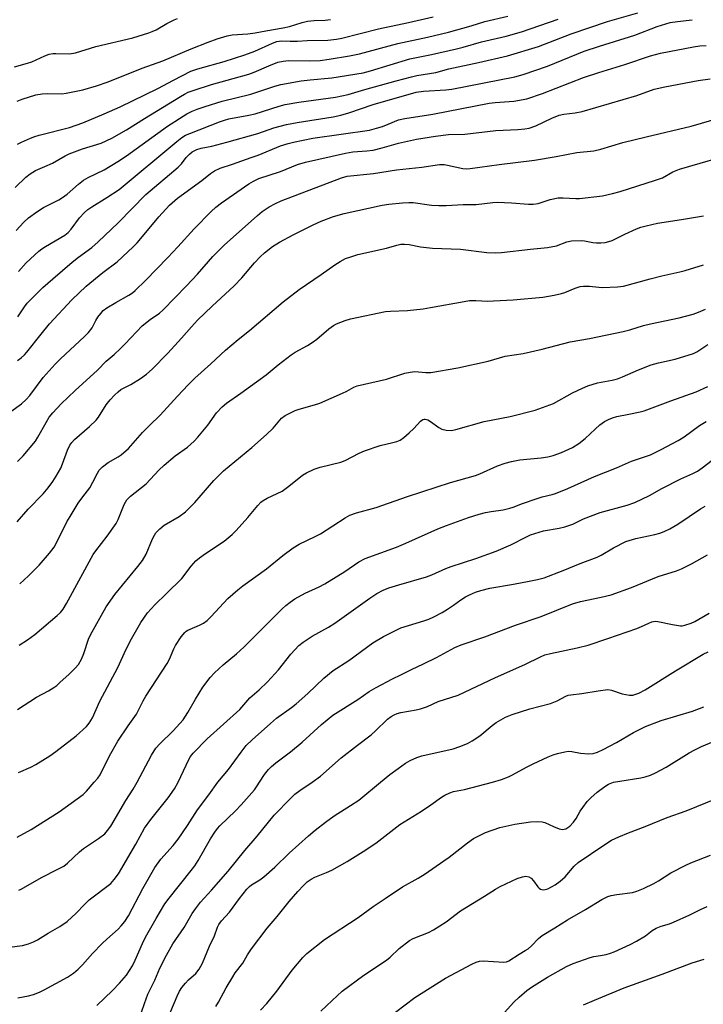
# Model space of a CAD drawing. Units: inches. Extents: x 1249769 to 1255769, y 557452 to 561452.
# Drawn here: x 1250094 to 1250310, y 557930 to 558240 of the extents above; entities that cross this region are included whole.
import ezdxf

# ---------------------------------------------------------------- set-up
doc = ezdxf.new("R2010")
doc.units = ezdxf.units.IN
doc.header["$MEASUREMENT"] = 0
doc.layers.add('Undefined', color=1, linetype='Continuous')

msp = doc.modelspace()

# ---------------------------------------------------------------- linework, layer by layer
at = {"layer": 'Undefined'}
for points, elevation in [([(1250093.78, 558132.89), (1250094.9, 558133.72), (1250095.94, 558134.66), (1250096.71, 558135.49), (1250101.19, 558141.16), (1250103.89, 558144.43), (1250110.85, 558151.97), (1250115.38, 558156.26), (1250120.66, 558160.63), (1250125.19, 558163.96), (1250130.23, 558168.67), (1250131.47, 558169.94), (1250133.17, 558171.92), (1250138.28, 558178.2), (1250141.66, 558181.83), (1250144.23, 558184.02), (1250151.86, 558189.65), (1250154.55, 558191.83), (1250155.91, 558192.69), (1250157.64, 558193.54), (1250161.52, 558194.74), (1250167.43, 558196.82), (1250169.65, 558197.64), (1250176.71, 558200.49), (1250179.1, 558201.29), (1250180.75, 558201.74), (1250186.81, 558202.91), (1250204.76, 558205.49), (1250206.92, 558206.05), (1250208.79, 558206.65), (1250210.65, 558207.34), (1250213.92, 558208.73), (1250215.83, 558209.17), (1250224.66, 558210.5), (1250242.43, 558213.99), (1250244.35, 558214.23), (1250250.19, 558214.64), (1250254.32, 558215.39), (1250259.24, 558217.06), (1250272.19, 558222.09), (1250276.99, 558223.67), (1250285.22, 558226.16), (1250293.28, 558228.94), (1250296.44, 558229.77), (1250306.91, 558231.75), (1250308.91, 558232.05), (1250310.87, 558232.13)], 420), ([(1250091.68, 558116.79), (1250095.01, 558119.2), (1250096.53, 558120.55), (1250097.6, 558121.82), (1250101.87, 558127.51), (1250105.65, 558131.72), (1250107.31, 558133.4), (1250114.89, 558140.44), (1250116.12, 558141.68), (1250117.25, 558143.17), (1250118.49, 558145.49), (1250119.12, 558146.5), (1250119.98, 558147.72), (1250120.75, 558148.61), (1250121.92, 558149.49), (1250124.71, 558151.21), (1250128.88, 558153.46), (1250129.96, 558154.22), (1250130.84, 558154.98), (1250134.07, 558158.1), (1250141.12, 558165.31), (1250144.29, 558168.67), (1250149.46, 558174.4), (1250154.84, 558179.84), (1250156.31, 558181.21), (1250158.02, 558182.54), (1250166.72, 558188.53), (1250168.15, 558189.4), (1250169.85, 558190.19), (1250176.64, 558192.42), (1250182.07, 558194.6), (1250184.57, 558195.41), (1250197.13, 558198.27), (1250199.49, 558198.6), (1250203.87, 558198.91), (1250205.85, 558199.19), (1250208.71, 558199.88), (1250213.83, 558201.42), (1250219.54, 558202.65), (1250225.48, 558203.55), (1250229.65, 558204.06), (1250234.75, 558204.25), (1250244.53, 558205.33), (1250251.47, 558205.66), (1250253.71, 558205.88), (1250255.09, 558206.1), (1250257.19, 558206.8), (1250262.21, 558209.22), (1250264.52, 558210.2), (1250265.97, 558210.54), (1250269.56, 558210.89), (1250271.79, 558211.38), (1250289.05, 558216.35), (1250294.44, 558218.4), (1250297.83, 558219.17), (1250308.35, 558221.13), (1250312.08, 558221.66)], 422), ([(1250093.76, 558101.05), (1250095.5, 558102.88), (1250099.39, 558107.47), (1250100.18, 558108.71), (1250102.74, 558113.31), (1250103.78, 558115.02), (1250104.88, 558116.39), (1250107.51, 558119.21), (1250111.96, 558123.41), (1250118.93, 558129.8), (1250121.75, 558132.67), (1250124.28, 558134.8), (1250126.24, 558136.63), (1250127.73, 558138.1), (1250131.3, 558141.97), (1250133.1, 558143.8), (1250135.6, 558145.79), (1250138.48, 558147.81), (1250139.64, 558148.81), (1250147.06, 558156.42), (1250150.47, 558160.1), (1250155.38, 558165.68), (1250158.95, 558169.21), (1250169.4, 558178.53), (1250170.92, 558179.81), (1250173.11, 558181.34), (1250175.11, 558182.36), (1250176.92, 558183.18), (1250195.92, 558190.45), (1250197.71, 558190.96), (1250206, 558191.79), (1250213.21, 558193.02), (1250221.22, 558193.86), (1250226.83, 558194.61), (1250228.24, 558194.61), (1250229.36, 558194.48), (1250234.13, 558193.4), (1250235.27, 558193.31), (1250236.42, 558193.38), (1250245.63, 558194.65), (1250256.74, 558196), (1250263.62, 558197.21), (1250270.05, 558198.47), (1250275.45, 558198.91), (1250277.64, 558199.46), (1250284.63, 558201.59), (1250291.96, 558203.42), (1250306.11, 558206.7), (1250324.17, 558212.03)], 424), ([(1250093.63, 558082.07), (1250097.09, 558086.05), (1250101.84, 558090.84), (1250103.42, 558092.74), (1250104.89, 558094.73), (1250105.96, 558096.41), (1250107.38, 558098.97), (1250107.93, 558100.3), (1250109.52, 558104.67), (1250110.29, 558106.16), (1250110.91, 558107.09), (1250111.73, 558107.94), (1250116.42, 558112.04), (1250118.54, 558114.05), (1250119.25, 558115), (1250121.73, 558118.93), (1250122.99, 558120.53), (1250124.35, 558121.96), (1250125.53, 558123.06), (1250126.37, 558123.7), (1250129.52, 558125.32), (1250132.57, 558127.2), (1250134.41, 558128.62), (1250136.19, 558130.13), (1250141.13, 558135.16), (1250145.5, 558139.93), (1250148.58, 558143.5), (1250150.5, 558145.59), (1250155.14, 558150.05), (1250162.09, 558156.4), (1250164.43, 558158.93), (1250168.43, 558163.7), (1250170.25, 558165.6), (1250171.58, 558166.78), (1250174.11, 558168.81), (1250176.3, 558170.2), (1250180.61, 558172.46), (1250186.97, 558175.6), (1250189.49, 558176.75), (1250193.33, 558178.29), (1250196.74, 558179.2), (1250208.77, 558181.81), (1250210.82, 558182.11), (1250215.12, 558182.52), (1250217.13, 558182.67), (1250218.45, 558182.64), (1250224.25, 558181.8), (1250226.59, 558181.69), (1250228.94, 558181.71), (1250234.24, 558182), (1250238.34, 558182.02), (1250243.6, 558182.66), (1250245.03, 558182.75), (1250249.51, 558182.59), (1250254.82, 558182.14), (1250256.29, 558182.1), (1250257.87, 558182.37), (1250261.66, 558183.66), (1250264.17, 558184.1), (1250265.82, 558184.19), (1250269.77, 558183.9), (1250270.93, 558183.89), (1250278.17, 558184.8), (1250281.35, 558185.5), (1250283.76, 558186.14), (1250294.94, 558189.67), (1250297.11, 558190.49), (1250300.34, 558192.33), (1250302.42, 558193.22), (1250315.45, 558196.97)], 426), ([(1250094.44, 558062.53), (1250097.27, 558065.05), (1250100.58, 558068.36), (1250103.85, 558072.16), (1250105.28, 558074.05), (1250106.71, 558076.67), (1250109.32, 558082), (1250110.31, 558083.76), (1250112.85, 558087.91), (1250114.32, 558089.97), (1250116.51, 558092.81), (1250117.5, 558094.54), (1250118.93, 558097.4), (1250119.54, 558098.36), (1250120.56, 558099.35), (1250122.38, 558100.75), (1250125.46, 558102.5), (1250126.43, 558103.13), (1250128.73, 558105.17), (1250133.16, 558110.16), (1250135.42, 558112.43), (1250138.78, 558115.63), (1250144.23, 558121.69), (1250147.59, 558125.27), (1250149.69, 558127.36), (1250154.68, 558131.86), (1250159.3, 558136.19), (1250163.3, 558139.52), (1250166.88, 558142.37), (1250177.55, 558151.39), (1250182.54, 558155.23), (1250189.48, 558159.95), (1250193.79, 558163.08), (1250195.48, 558164.12), (1250197.21, 558165.01), (1250198.85, 558165.6), (1250201.08, 558166.27), (1250210.05, 558168.26), (1250213.38, 558169.28), (1250214.65, 558169.52), (1250215.8, 558169.53), (1250217.23, 558169.42), (1250220.8, 558168.73), (1250224.56, 558168.28), (1250233.41, 558167.93), (1250241.7, 558166.92), (1250244.59, 558166.83), (1250246.32, 558166.93), (1250255.43, 558168.01), (1250260.86, 558168.52), (1250263.63, 558169.07), (1250266.94, 558170.3), (1250268.37, 558170.55), (1250271.64, 558170.7), (1250272.51, 558170.61), (1250275.09, 558170.1), (1250276.26, 558169.96), (1250277.7, 558169.94), (1250279.05, 558170.1), (1250280.13, 558170.35), (1250281.2, 558170.73), (1250285.22, 558172.7), (1250288.9, 558174.36), (1250290.24, 558174.88), (1250291.91, 558175.34), (1250295.55, 558176.21), (1250303.09, 558177.29), (1250309.99, 558178.44)], 428), ([(1250094.32, 558043.15), (1250096.95, 558044.88), (1250099.27, 558046.58), (1250106.22, 558052.54), (1250107.28, 558053.52), (1250108.14, 558054.57), (1250109.2, 558056.31), (1250117.57, 558071.71), (1250118.41, 558072.9), (1250122, 558077.5), (1250124.88, 558081.54), (1250125.51, 558082.82), (1250127.42, 558087.52), (1250128.22, 558088.97), (1250129.42, 558090.13), (1250134.32, 558094.02), (1250138.26, 558098.33), (1250139.95, 558099.91), (1250143.48, 558102.89), (1250147.34, 558105.54), (1250149.46, 558107.44), (1250150.62, 558108.69), (1250153.74, 558112.46), (1250156.49, 558116.44), (1250158.29, 558118.33), (1250159.62, 558119.45), (1250164.21, 558122.57), (1250172.13, 558128.35), (1250175.93, 558131.55), (1250180.06, 558134.67), (1250181.28, 558135.47), (1250185.18, 558137.62), (1250186.97, 558138.72), (1250188.17, 558139.66), (1250191.87, 558142.84), (1250193.33, 558143.88), (1250194.36, 558144.41), (1250197.06, 558145.49), (1250198.72, 558146.04), (1250209.77, 558148.31), (1250211.36, 558148.43), (1250216.7, 558148.6), (1250221.66, 558149.18), (1250223.96, 558149.54), (1250234.55, 558151.52), (1250236.23, 558151.76), (1250238.23, 558151.82), (1250242.02, 558151.62), (1250243.78, 558151.64), (1250249.98, 558152.02), (1250259.32, 558152.83), (1250262.98, 558153.48), (1250265.22, 558153.97), (1250266.32, 558154.35), (1250269.56, 558155.69), (1250271.14, 558156.17), (1250272.21, 558156.35), (1250274.09, 558156.34), (1250276.98, 558155.98), (1250278.15, 558155.91), (1250282.94, 558156.05), (1250284.85, 558156.28), (1250293.19, 558158.61), (1250296.88, 558159.54), (1250302.57, 558160.78), (1250304.28, 558161.23), (1250309.97, 558162.99)], 430), ([(1250093.71, 558022.86), (1250099.75, 558026.84), (1250103.49, 558028.77), (1250105.2, 558029.8), (1250106.13, 558030.5), (1250107.25, 558031.48), (1250109.89, 558033.89), (1250111.93, 558035.88), (1250112.96, 558037.1), (1250113.9, 558038.75), (1250114.69, 558040.52), (1250116.19, 558045.07), (1250116.73, 558046.4), (1250121.74, 558055.3), (1250124.39, 558059.19), (1250131.69, 558067.95), (1250133.12, 558069.85), (1250134.35, 558071.88), (1250136.31, 558076.65), (1250136.92, 558077.86), (1250137.39, 558078.54), (1250138.64, 558079.81), (1250140.01, 558080.96), (1250144.71, 558083.73), (1250146.71, 558085.24), (1250149.65, 558088.16), (1250155.7, 558095.1), (1250158.73, 558098.1), (1250167.59, 558105.46), (1250172.27, 558109.57), (1250174.31, 558111.61), (1250176.93, 558114.73), (1250178.13, 558115.53), (1250181.27, 558117.12), (1250182.56, 558117.6), (1250187.43, 558118.9), (1250189.07, 558119.47), (1250196.18, 558122.56), (1250197.53, 558123.22), (1250199.78, 558124.47), (1250200.85, 558124.93), (1250210.06, 558127.05), (1250215.87, 558128.93), (1250217.57, 558129.24), (1250219, 558129.38), (1250222.52, 558129.11), (1250224.11, 558129.15), (1250232.57, 558130.6), (1250242.15, 558132.64), (1250247.49, 558134.21), (1250253.14, 558135.14), (1250259.13, 558136.43), (1250267.94, 558138.75), (1250274.07, 558139.8), (1250284.72, 558141.98), (1250286.83, 558142.52), (1250291.15, 558143.88), (1250293.33, 558144.46), (1250302.32, 558146.31), (1250306.76, 558147.48), (1250308.42, 558148.07), (1250310.6, 558149.02)], 432), ([(1250094.1, 558003.01), (1250097.92, 558004.75), (1250099.52, 558005.55), (1250103.95, 558008.34), (1250105.85, 558009.67), (1250112.24, 558014.61), (1250115.48, 558017.54), (1250116.36, 558018.61), (1250117.35, 558020.23), (1250119.7, 558025.55), (1250125.38, 558036.18), (1250127.51, 558040.8), (1250129.32, 558044.44), (1250132.66, 558050.32), (1250134.75, 558053.37), (1250137, 558055.91), (1250140.72, 558059.44), (1250145.51, 558064.23), (1250148.53, 558068.04), (1250149.98, 558069.72), (1250151.09, 558070.67), (1250153.03, 558072.07), (1250158.93, 558075.97), (1250161.39, 558078.02), (1250162.64, 558079.27), (1250166.42, 558083.44), (1250169.47, 558087.21), (1250170.44, 558088.23), (1250171.16, 558088.75), (1250172.44, 558089.51), (1250177.17, 558091.75), (1250179.32, 558093.29), (1250183.61, 558096.72), (1250184.89, 558097.45), (1250187.29, 558098.63), (1250189.17, 558099.25), (1250195.72, 558100.83), (1250197.08, 558101.39), (1250201.51, 558103.7), (1250203.12, 558104.38), (1250208.07, 558106.13), (1250212.05, 558107.01), (1250213.39, 558107.4), (1250214.4, 558107.81), (1250215.54, 558108.61), (1250217.26, 558110.09), (1250218.7, 558111.48), (1250220.77, 558113.73), (1250221.53, 558114.29), (1250221.91, 558114.41), (1250222.31, 558114.42), (1250223.07, 558114.17), (1250223.92, 558113.67), (1250226.56, 558111.82), (1250227.58, 558111.27), (1250228.92, 558110.94), (1250230.57, 558110.85), (1250231.97, 558111.13), (1250240.84, 558113.67), (1250249.06, 558115.28), (1250256.97, 558117.21), (1250262.69, 558119.33), (1250268.73, 558122.69), (1250271.92, 558124.21), (1250273.54, 558124.88), (1250276.56, 558125.81), (1250281.21, 558126.67), (1250282.91, 558127.12), (1250284.53, 558127.7), (1250289.52, 558129.95), (1250293.54, 558131.49), (1250295.82, 558132.13), (1250301.05, 558133.29), (1250306.82, 558135.12), (1250307.87, 558135.63), (1250311.34, 558137.88)], 434), ([(1250117.97, 558000), (1250119.03, 558001.23), (1250119.81, 558002.36), (1250122.81, 558008.31), (1250125.43, 558012.89), (1250128.68, 558017.75), (1250131.31, 558021.46), (1250133.35, 558025.68), (1250134.18, 558027.14), (1250140.97, 558037.37), (1250141.7, 558038.77), (1250142.99, 558042.05), (1250143.54, 558043.09), (1250145.4, 558045.76), (1250146.49, 558047.14), (1250146.91, 558047.54), (1250147.5, 558047.93), (1250151.13, 558049.45), (1250152.35, 558050.14), (1250153.51, 558050.94), (1250154.85, 558052.19), (1250160.11, 558057.85), (1250163.21, 558060.6), (1250164.84, 558061.89), (1250172.26, 558067.24), (1250177.41, 558071.4), (1250180.63, 558073.87), (1250182.51, 558074.99), (1250187.6, 558077.38), (1250189.32, 558078.28), (1250197.02, 558083.28), (1250198.55, 558084.13), (1250200.59, 558084.84), (1250206.83, 558086.53), (1250216.68, 558090.07), (1250230.21, 558094.46), (1250238.13, 558096.65), (1250239.48, 558097.2), (1250245.07, 558099.74), (1250247.51, 558100.58), (1250249.49, 558101.08), (1250252.1, 558101.58), (1250258.83, 558102.2), (1250260.97, 558102.49), (1250262.58, 558102.93), (1250265.25, 558103.85), (1250268.71, 558105.51), (1250270.7, 558106.72), (1250272.76, 558108.3), (1250275.82, 558111.23), (1250277.39, 558112.57), (1250278.81, 558113.65), (1250280.03, 558114.32), (1250281.34, 558114.82), (1250282.74, 558115.19), (1250286.43, 558116.02), (1250290.02, 558116.66), (1250291.27, 558116.99), (1250299.69, 558120.17), (1250307.73, 558122.96), (1250311.4, 558124.72)], 436), ([(1250131.47, 558000), (1250136, 558008.5), (1250137.4, 558010.72), (1250138.58, 558012.12), (1250142.81, 558016.13), (1250145.93, 558019.66), (1250147.47, 558021.99), (1250149.85, 558026.13), (1250152.18, 558029.96), (1250154.49, 558033), (1250155.85, 558034.49), (1250158.58, 558036.98), (1250162.78, 558040.44), (1250165.12, 558042.55), (1250177.19, 558054.61), (1250178.33, 558055.66), (1250179.73, 558056.78), (1250181.19, 558057.75), (1250184.45, 558059.57), (1250188.81, 558061.58), (1250190.64, 558062.53), (1250196.92, 558066.42), (1250201.31, 558069.4), (1250203.41, 558070.53), (1250213.22, 558074.08), (1250216.21, 558075.34), (1250226.31, 558079.83), (1250229.05, 558080.92), (1250235.97, 558083.45), (1250239.35, 558084.5), (1250241.33, 558084.99), (1250243.05, 558085.31), (1250246.86, 558085.86), (1250248.98, 558086.32), (1250250.03, 558086.67), (1250252.97, 558087.87), (1250257.22, 558089.33), (1250259.12, 558089.89), (1250262.3, 558090.64), (1250263.4, 558091), (1250267.27, 558092.53), (1250275.68, 558096.37), (1250282.57, 558099.11), (1250287.29, 558101.13), (1250291.71, 558102.59), (1250293.34, 558103.2), (1250296.7, 558104.82), (1250302.03, 558107.64), (1250303.89, 558108.85), (1250308.77, 558112.36), (1250310.87, 558113.67)], 438), ([(1250144.44, 558000), (1250147.78, 558007.2), (1250148.31, 558008.11), (1250149.11, 558009.1), (1250153.56, 558013.63), (1250163.8, 558022.95), (1250166.95, 558026.56), (1250169.95, 558029.15), (1250172.61, 558031.65), (1250176.03, 558035.43), (1250179.9, 558040.33), (1250182.46, 558043.03), (1250183.8, 558044.1), (1250186.69, 558045.98), (1250191.78, 558048.83), (1250193.78, 558050.08), (1250204.81, 558057.99), (1250207, 558059.41), (1250209.07, 558060.52), (1250210.87, 558061.25), (1250213.99, 558062.23), (1250222.74, 558064.72), (1250224.35, 558065.33), (1250228.83, 558067.34), (1250230.47, 558067.99), (1250238.22, 558070.49), (1250244.68, 558072.77), (1250249.32, 558074.77), (1250254.22, 558077.36), (1250255.51, 558077.9), (1250259.6, 558079.17), (1250264.55, 558080.02), (1250266.28, 558080.45), (1250268.81, 558081.34), (1250272.23, 558082.94), (1250277.45, 558085.02), (1250285.91, 558087.3), (1250288.39, 558088.17), (1250292.99, 558090.35), (1250296.87, 558092.5), (1250302.88, 558095.61), (1250306.68, 558097.28), (1250308.14, 558098.05), (1250309.55, 558099.01), (1250312.75, 558101.44)], 440), ([(1250156.87, 558000), (1250160.24, 558004.02), (1250164.25, 558009.5), (1250165.87, 558011.55), (1250167.69, 558013.33), (1250173.49, 558018.54), (1250175.42, 558020.15), (1250180.14, 558023.49), (1250181.65, 558024.67), (1250185.3, 558027.92), (1250190.38, 558032.74), (1250193.32, 558035.17), (1250198.17, 558038.37), (1250205.78, 558043.88), (1250209.19, 558045.91), (1250212.87, 558047.78), (1250214.65, 558048.6), (1250221.86, 558050.85), (1250223.43, 558051.42), (1250225.04, 558052.14), (1250227.6, 558053.45), (1250229.31, 558054.49), (1250231.21, 558055.74), (1250233.49, 558057.46), (1250234.98, 558058.41), (1250236.26, 558059.09), (1250238.14, 558059.85), (1250239.8, 558060.4), (1250242.68, 558061.11), (1250250.15, 558062.37), (1250255.11, 558063.3), (1250257.65, 558063.83), (1250259.84, 558064.44), (1250265.8, 558066.67), (1250271.15, 558068.93), (1250276.5, 558070.94), (1250277.73, 558071.57), (1250281.66, 558073.83), (1250285.54, 558075.81), (1250288.68, 558076.76), (1250294.7, 558078.04), (1250296.24, 558078.51), (1250297.59, 558079.03), (1250299.39, 558079.89), (1250301.93, 558081.34), (1250309.05, 558086.12), (1250310.51, 558087)], 442), ([(1250170.03, 558000), (1250171.62, 558002.44), (1250172.87, 558003.97), (1250173.88, 558004.98), (1250175.2, 558006.09), (1250179.77, 558009.57), (1250183.49, 558012.56), (1250189.64, 558018.21), (1250191.37, 558019.68), (1250193.2, 558021.07), (1250201.06, 558026.08), (1250204.65, 558028.53), (1250206.84, 558029.81), (1250211.96, 558032.62), (1250214.61, 558033.79), (1250217.92, 558035.51), (1250221.75, 558037.25), (1250225.87, 558039.24), (1250231.6, 558042.41), (1250233.61, 558043.28), (1250241.05, 558045.8), (1250250.73, 558049.5), (1250258.83, 558052.26), (1250268.7, 558056.17), (1250271.27, 558056.91), (1250277.8, 558058.26), (1250280.95, 558059.06), (1250287.34, 558061.39), (1250295.68, 558064.77), (1250301.49, 558066.57), (1250303.1, 558067.25), (1250306.27, 558068.77), (1250311.33, 558071.64)], 444), ([(1250186.61, 558000), (1250189.33, 558001.88), (1250195.84, 558007.66), (1250200.89, 558011.68), (1250205.26, 558014.95), (1250206.56, 558016.11), (1250210.45, 558019.91), (1250211.51, 558020.74), (1250212.47, 558021.27), (1250213.48, 558021.68), (1250214.58, 558021.97), (1250219.41, 558022.75), (1250220.81, 558023.07), (1250222.96, 558023.89), (1250226.41, 558025.4), (1250232.73, 558027.41), (1250244.45, 558033.01), (1250253.68, 558037.11), (1250258.61, 558039.49), (1250260.02, 558040.08), (1250261.8, 558040.55), (1250270.21, 558042.31), (1250273.61, 558043.23), (1250279.9, 558045.31), (1250288.98, 558048.45), (1250290.44, 558049.01), (1250292.75, 558050.11), (1250293.77, 558050.51), (1250294.79, 558050.72), (1250295.65, 558050.67), (1250300.28, 558049.67), (1250302.77, 558049.3), (1250303.32, 558049.31), (1250304.17, 558049.46), (1250306.13, 558050.11), (1250307.28, 558050.66), (1250311.76, 558053.24)], 446), ([(1250208.23, 558000), (1250211.16, 558002.42), (1250213.72, 558004.33), (1250216.06, 558005.97), (1250217.52, 558006.83), (1250219.6, 558007.76), (1250221.21, 558008.34), (1250231.06, 558010.56), (1250233.24, 558011.25), (1250235.62, 558012.15), (1250237.13, 558012.99), (1250239.56, 558014.6), (1250243.41, 558017.89), (1250244.61, 558018.77), (1250247.63, 558020.44), (1250249.75, 558021.32), (1250255.24, 558023.07), (1250261.78, 558024.8), (1250263.85, 558025.63), (1250266.62, 558027.1), (1250267.37, 558027.38), (1250268.19, 558027.55), (1250271.69, 558027.91), (1250276.8, 558028.8), (1250279.89, 558029.16), (1250281.01, 558029.04), (1250284.41, 558027.88), (1250286.64, 558027.39), (1250287.75, 558027.4), (1250289.6, 558028.03), (1250291.66, 558029.08), (1250301.18, 558035.11), (1250309.92, 558040.32), (1250311.45, 558041.05)], 448), ([(1250243.53, 558000), (1250246.34, 558000.84), (1250248.5, 558001.72), (1250249.83, 558002.34), (1250254.25, 558004.76), (1250256.33, 558005.77), (1250261.04, 558007.94), (1250262.66, 558008.57), (1250264.04, 558009), (1250266.28, 558009.58), (1250267.41, 558009.74), (1250268.49, 558009.64), (1250271.23, 558009.14), (1250273.82, 558008.96), (1250275.24, 558009.04), (1250276.57, 558009.47), (1250278.38, 558010.3), (1250282.64, 558012.46), (1250287.94, 558015.65), (1250291.73, 558017.56), (1250296.71, 558019.45), (1250306.52, 558022.35), (1250310.16, 558023.71)], 450), ([(1250281.7, 558000), (1250283.65, 558000.36), (1250290.27, 558001.32), (1250291.63, 558001.65), (1250293.31, 558002.22), (1250294.92, 558002.95), (1250298.28, 558004.72), (1250305.55, 558009.2), (1250307.32, 558010.19), (1250309.41, 558011.24), (1250314.42, 558013.38)], 452), ([(1250091.24, 557947.96), (1250095.29, 557948.56), (1250097.26, 557949.01), (1250098.82, 557949.66), (1250100.08, 557950.28), (1250103.42, 557952.41), (1250107.06, 557954.49), (1250109.45, 557956.14), (1250112.26, 557958.72), (1250114.88, 557961.48), (1250116.35, 557962.88), (1250123.13, 557968.08), (1250124.28, 557969.28), (1250125.56, 557971.09), (1250131.01, 557980.45), (1250133.79, 557985.52), (1250135.83, 557988.26), (1250141.26, 557995.05), (1250143.29, 557997.9), (1250144.44, 558000)], 440), ([(1250093.64, 557982.62), (1250098.03, 557985.09), (1250106.94, 557990.68), (1250114.43, 557996.13), (1250115.47, 557997.13), (1250117.97, 558000)], 436), ([(1250093.84, 557932.01), (1250097.18, 557932.63), (1250098.81, 557933.11), (1250100.64, 557933.86), (1250102.15, 557934.6), (1250109.56, 557938.59), (1250111.43, 557939.79), (1250112.88, 557941.04), (1250114.27, 557942.49), (1250117.4, 557946.01), (1250120.45, 557949.17), (1250121.89, 557950.57), (1250125.46, 557953.67), (1250126.46, 557954.74), (1250127.56, 557956.1), (1250128.71, 557957.93), (1250133.26, 557966.54), (1250137.05, 557973.16), (1250138.93, 557975.71), (1250142.88, 557980.09), (1250144.41, 557982.01), (1250147.37, 557986.39), (1250150.54, 557991.33), (1250154.06, 557996.03), (1250156.87, 558000)], 442), ([(1250094.15, 557965.97), (1250094.95, 557966.32), (1250101.34, 557969.92), (1250106.52, 557972.54), (1250108.35, 557973.56), (1250109.48, 557974.45), (1250113.28, 557978.04), (1250114.56, 557979.14), (1250119.29, 557982.23), (1250121.24, 557983.71), (1250122.18, 557984.75), (1250123.16, 557986.14), (1250127.89, 557994.2), (1250130.26, 557997.8), (1250131.47, 558000)], 438), ([(1250118.76, 557929.61), (1250123.69, 557934.4), (1250125.96, 557936.7), (1250128.15, 557939.19), (1250130.03, 557942.1), (1250130.9, 557943.89), (1250133.12, 557949.12), (1250134.09, 557951.11), (1250137.5, 557957.08), (1250140.24, 557961.62), (1250141.53, 557963.47), (1250148.5, 557972.12), (1250149.66, 557973.67), (1250150.68, 557975.29), (1250154.57, 557982.15), (1250155.95, 557984.27), (1250156.77, 557985.38), (1250157.52, 557986.22), (1250162.5, 557990.95), (1250164.27, 557992.85), (1250168.45, 557997.64), (1250169.31, 557998.84), (1250170.03, 558000)], 444), ([(1250131.89, 557924.77), (1250133.75, 557930.3), (1250134.87, 557933.24), (1250137, 557937.6), (1250138.65, 557941.4), (1250140.72, 557945.49), (1250142.75, 557949.07), (1250146.26, 557954.16), (1250148.85, 557958.66), (1250149.82, 557960.11), (1250151.43, 557962.16), (1250154.93, 557966.02), (1250160.12, 557971.94), (1250165.44, 557978.48), (1250169.31, 557982.95), (1250174.68, 557989.58), (1250179.81, 557994.91), (1250181.21, 557996.24), (1250182.73, 557997.4), (1250186.61, 558000)], 446), ([(1250140.92, 557925.12), (1250144.11, 557932.53), (1250144.87, 557934.15), (1250145.6, 557935.3), (1250146.71, 557936.65), (1250147.71, 557937.67), (1250149.99, 557939.69), (1250151.07, 557941.09), (1250152.08, 557942.96), (1250154.31, 557948.28), (1250155.82, 557951.6), (1250156.82, 557954.28), (1250157.25, 557955.19), (1250158.06, 557956.28), (1250160.58, 557959.05), (1250163.74, 557963.31), (1250166.09, 557966.29), (1250166.88, 557967.14), (1250167.5, 557967.64), (1250170.16, 557969.19), (1250171.45, 557970.16), (1250174.84, 557973.25), (1250179.39, 557977.66), (1250185.48, 557983.14), (1250187.58, 557984.88), (1250190.83, 557987.44), (1250193.62, 557989.42), (1250198.74, 557992.64), (1250201.37, 557994.38), (1250208.23, 558000)], 448), ([(1250156.23, 557929.27), (1250157.1, 557930.72), (1250159.54, 557935.21), (1250161.59, 557938.65), (1250162.42, 557939.9), (1250164.75, 557943), (1250166.28, 557945.57), (1250167.53, 557947.45), (1250172.49, 557954.02), (1250175.58, 557957.65), (1250179.45, 557962.45), (1250182.09, 557965.51), (1250183.88, 557967.41), (1250185.12, 557968.62), (1250186.29, 557969.44), (1250187.54, 557970.06), (1250191.22, 557971.5), (1250192.8, 557972.25), (1250197.69, 557975.01), (1250202.74, 557978.15), (1250206.67, 557980.81), (1250214.3, 557986.62), (1250221.16, 557990.88), (1250224.11, 557992.89), (1250227.45, 557995.3), (1250228.44, 557995.92), (1250230.06, 557996.68), (1250231.17, 557997.07), (1250234.68, 557997.65), (1250243.53, 558000)], 450), ([(1250170.31, 557928.18), (1250172.37, 557930.28), (1250175.51, 557934.1), (1250180.31, 557940.79), (1250183.75, 557944.73), (1250184.97, 557945.98), (1250190.57, 557950.41), (1250201.2, 557957.39), (1250205.92, 557960.86), (1250209.66, 557963.3), (1250215.14, 557967.04), (1250220.02, 557969.76), (1250222.28, 557971.13), (1250228.2, 557975.19), (1250229.85, 557976.39), (1250235.59, 557980.91), (1250237.56, 557982.23), (1250241.31, 557984.1), (1250245.77, 557985.72), (1250250.51, 557986.75), (1250255.46, 557987.48), (1250257.76, 557987.64), (1250259.17, 557987.55), (1250260, 557987.29), (1250262.71, 557986.04), (1250264.56, 557985.33), (1250265.6, 557985.11), (1250266.1, 557985.15), (1250266.58, 557985.31), (1250267.26, 557985.68), (1250267.91, 557986.15), (1250269.07, 557987.42), (1250269.93, 557988.59), (1250271.19, 557990.85), (1250271.97, 557992.05), (1250273.34, 557993.89), (1250274.47, 557995.11), (1250276.49, 557996.88), (1250278.9, 557998.63), (1250280.12, 557999.35), (1250281.7, 558000)], 452), ([(1250189.42, 557927.88), (1250192.92, 557931.22), (1250196.16, 557934.11), (1250202.96, 557939.17), (1250210.13, 557943.94), (1250211.19, 557944.83), (1250214.07, 557947.55), (1250217.3, 557950.09), (1250218.48, 557950.74), (1250223.33, 557952.67), (1250224.89, 557953.46), (1250228.85, 557956.01), (1250233.39, 557959.5), (1250241, 557964.08), (1250244.45, 557966.31), (1250245.95, 557967.17), (1250251.26, 557969.63), (1250252.91, 557970.19), (1250254, 557970.36), (1250255, 557970.12), (1250255.65, 557969.71), (1250256.39, 557968.92), (1250257.8, 557967.03), (1250258.18, 557966.61), (1250258.61, 557966.3), (1250259.09, 557966.14), (1250259.6, 557966.09), (1250260.13, 557966.14), (1250260.93, 557966.41), (1250263.23, 557967.63), (1250264.86, 557968.84), (1250266.36, 557970.21), (1250269.3, 557973.49), (1250270.56, 557974.65), (1250278.55, 557980.14), (1250281.03, 557981.69), (1250283.29, 557982.78), (1250286.33, 557984.04), (1250291.58, 557986.03), (1250298.54, 557988.83), (1250304.51, 557990.97), (1250314.13, 557994.91)], 454), ([(1250212.87, 557927.56), (1250219.01, 557932.11), (1250228.71, 557938.19), (1250236.99, 557942.63), (1250238.32, 557943.25), (1250239.38, 557943.57), (1250240.51, 557943.7), (1250247.11, 557943.24), (1250247.91, 557943.37), (1250248.69, 557943.67), (1250251.86, 557945.78), (1250253.84, 557946.91), (1250254.77, 557947.52), (1250255.82, 557948.45), (1250257.97, 557950.71), (1250259.19, 557951.69), (1250263.15, 557954.09), (1250267.15, 557956.65), (1250272.77, 557959.89), (1250278.01, 557963.05), (1250279.86, 557963.93), (1250280.96, 557964.32), (1250282.68, 557964.63), (1250287.69, 557965.28), (1250289, 557965.67), (1250291.07, 557966.46), (1250294.34, 557968.05), (1250295.81, 557968.9), (1250299.76, 557971.43), (1250304.46, 557973.82), (1250306.04, 557974.55), (1250312.19, 557977.04)], 456), ([(1250244.5, 557924.22), (1250250.22, 557930.63), (1250251.91, 557932.3), (1250254.34, 557934.38), (1250255.79, 557935.4), (1250260.86, 557938.59), (1250266.83, 557941.89), (1250268.98, 557942.89), (1250274.31, 557944.77), (1250275.42, 557945.05), (1250277.55, 557945.36), (1250279.3, 557945.73), (1250280.73, 557946.1), (1250281.82, 557946.51), (1250286.86, 557948.87), (1250288.95, 557949.94), (1250291.75, 557951.62), (1250293.79, 557953.24), (1250295.05, 557953.95), (1250296.65, 557954.59), (1250299.27, 557955.37), (1250300.61, 557955.89), (1250305.7, 557958.17), (1250309.04, 557959.91), (1250311.15, 557960.87)], 458), ([(1250272.21, 557929.83), (1250275.68, 557931.35), (1250285.05, 557935.2), (1250297.03, 557939.45), (1250306.45, 557943.07), (1250310.21, 557944.27)], 460)]:
    msp.add_lwpolyline(points, dxfattribs=dict(at, elevation=elevation))
for points in [[(1250092.79, 558225.41, 406), (1250096.95, 558226.56, 406), (1250098.31, 558227.03, 406), (1250102.36, 558228.9, 406), (1250103.75, 558229.38, 406), (1250104.91, 558229.6, 406), (1250105.79, 558229.67, 406), (1250110.1, 558229.49, 406), (1250112, 558229.79, 406), (1250118.5, 558231.82, 406), (1250130.13, 558234.57, 406), (1250135.19, 558236.14, 406), (1250136.26, 558236.53, 406), (1250137.47, 558237.09, 406), (1250140.81, 558239.04, 406), (1250143.11, 558240.24, 406), (1250144.16, 558240.7, 406)], [(1250092.99, 558187.45, 412), (1250096.43, 558190.69, 412), (1250097.78, 558191.75, 412), (1250099.41, 558192.75, 412), (1250102.37, 558193.99, 412), (1250104.78, 558195.12, 412), (1250108.77, 558197.42, 412), (1250110.04, 558198.06, 412), (1250114.25, 558199.56, 412), (1250120.09, 558201.36, 412), (1250123.52, 558202.9, 412), (1250128.17, 558205.53, 412), (1250133.77, 558209.1, 412), (1250145.12, 558216.11, 412), (1250146.37, 558216.85, 412), (1250147.51, 558217.41, 412), (1250149.1, 558218, 412), (1250154.87, 558219.87, 412), (1250166.64, 558223.07, 412), (1250168.36, 558223.71, 412), (1250172.94, 558225.75, 412), (1250175.83, 558226.89, 412), (1250177.48, 558227.26, 412), (1250179.15, 558227.46, 412), (1250185.85, 558227.29, 412), (1250189.14, 558227.42, 412), (1250192.06, 558227.83, 412), (1250198.4, 558228.87, 412), (1250201.61, 558229.5, 412), (1250213.68, 558232.78, 412), (1250223.02, 558234.81, 412), (1250229.58, 558236.4, 412), (1250236.74, 558238.38, 412), (1250241.13, 558239.73, 412), (1250248.32, 558241.35, 412)], [(1250093.3, 558173.88, 414), (1250095.76, 558176.47, 414), (1250097.27, 558177.88, 414), (1250099.81, 558179.75, 414), (1250101.95, 558181.13, 414), (1250106.74, 558183.51, 414), (1250107.99, 558184.21, 414), (1250109.4, 558185.26, 414), (1250113, 558188.5, 414), (1250114.57, 558189.69, 414), (1250116.02, 558190.53, 414), (1250121.09, 558193, 414), (1250125.4, 558195.58, 414), (1250128.1, 558197.41, 414), (1250141.09, 558206.7, 414), (1250147.11, 558210.57, 414), (1250148.8, 558211.44, 414), (1250150.4, 558212.09, 414), (1250152.92, 558212.95, 414), (1250158.29, 558214.57, 414), (1250167.34, 558216.83, 414), (1250174.85, 558219.31, 414), (1250176.79, 558219.87, 414), (1250183.19, 558221.02, 414), (1250185.98, 558221.35, 414), (1250192.8, 558221.93, 414), (1250202.72, 558223.58, 414), (1250205.03, 558224.17, 414), (1250217.45, 558227.91, 414), (1250219.55, 558228.39, 414), (1250224.24, 558229.3, 414), (1250232.19, 558231.08, 414), (1250234.28, 558231.62, 414), (1250240, 558233.33, 414), (1250247.83, 558235.08, 414), (1250252.62, 558236.5, 414), (1250264.24, 558240.44, 414)], [(1250093.63, 558214.65, 408), (1250095.2, 558215.28, 408), (1250099.58, 558216.56, 408), (1250101.52, 558216.91, 408), (1250103.18, 558217.04, 408), (1250107.69, 558216.95, 408), (1250109.14, 558217.1, 408), (1250114.32, 558218.2, 408), (1250118.64, 558219.45, 408), (1250122.36, 558220.73, 408), (1250133.02, 558225.06, 408), (1250139.57, 558227.3, 408), (1250148.5, 558231.14, 408), (1250153.87, 558233.24, 408), (1250156.71, 558234.26, 408), (1250159.86, 558235.25, 408), (1250161.47, 558235.56, 408), (1250166.41, 558235.86, 408), (1250168.64, 558236.12, 408), (1250172.04, 558236.82, 408), (1250177.5, 558237.67, 408), (1250179.49, 558238.19, 408), (1250183.53, 558239.44, 408), (1250185.21, 558239.85, 408), (1250187.23, 558240.04, 408), (1250190.72, 558240.15, 408), (1250192.43, 558240.35, 408)], [(1250093.74, 558201.03, 410), (1250095, 558201.69, 410), (1250097.88, 558202.96, 410), (1250099.21, 558203.47, 410), (1250100.62, 558203.87, 410), (1250110.2, 558206.32, 410), (1250114.38, 558207.78, 410), (1250121.1, 558210.57, 410), (1250126.11, 558212.87, 410), (1250138.01, 558218.57, 410), (1250142.97, 558221.26, 410), (1250148.45, 558224.05, 410), (1250150.64, 558224.81, 410), (1250158.92, 558227.09, 410), (1250165.38, 558229.19, 410), (1250168.59, 558230.37, 410), (1250174.17, 558232.91, 410), (1250175.56, 558233.44, 410), (1250176.97, 558233.61, 410), (1250179.74, 558233.48, 410), (1250182.05, 558233.48, 410), (1250185.11, 558233.73, 410), (1250191.62, 558233.86, 410), (1250194.28, 558234.13, 410), (1250195.97, 558234.5, 410), (1250207.58, 558237.44, 410), (1250217.07, 558239.38, 410), (1250224.79, 558241.17, 410)], [(1250093.88, 558146.69, 418), (1250095.95, 558149.75, 418), (1250096.85, 558150.91, 418), (1250101.77, 558155.93, 418), (1250104.88, 558158.67, 418), (1250111.03, 558163.88, 418), (1250112.99, 558165.44, 418), (1250117.14, 558168.49, 418), (1250119.22, 558170.24, 418), (1250125.47, 558176.24, 418), (1250134.17, 558185.17, 418), (1250144.44, 558193.86, 418), (1250145.42, 558194.87, 418), (1250146.93, 558196.88, 418), (1250147.94, 558197.94, 418), (1250148.84, 558198.62, 418), (1250150.28, 558199.35, 418), (1250151.65, 558199.75, 418), (1250155.01, 558200.39, 418), (1250159.72, 558201.66, 418), (1250169.47, 558204.46, 418), (1250174.55, 558206.18, 418), (1250178.59, 558207.24, 418), (1250181.89, 558207.88, 418), (1250193.24, 558209.65, 418), (1250195.74, 558210.18, 418), (1250198.24, 558210.95, 418), (1250205.93, 558213.55, 418), (1250219.46, 558217.4, 418), (1250221.8, 558217.74, 418), (1250228.75, 558218.13, 418), (1250230.67, 558218.35, 418), (1250250.54, 558222.26, 418), (1250253.16, 558223.06, 418), (1250260.88, 558225.68, 418), (1250272.36, 558230.33, 418), (1250277.27, 558231.97, 418), (1250288.39, 558235.42, 418), (1250295.39, 558238.18, 418), (1250299.5, 558239.35, 418), (1250301.78, 558239.74, 418), (1250306.41, 558240.29, 418)], [(1250094.12, 558160.91, 416), (1250096.53, 558163.63, 416), (1250100.47, 558167.38, 416), (1250101.39, 558168.07, 416), (1250102.63, 558168.86, 416), (1250108.63, 558172.34, 416), (1250109.76, 558173.21, 416), (1250110.72, 558174.29, 416), (1250113.3, 558177.8, 416), (1250114.91, 558179.54, 416), (1250115.98, 558180.49, 416), (1250117.16, 558181.31, 416), (1250121.94, 558184.25, 416), (1250125.81, 558186.77, 416), (1250143.99, 558201.93, 416), (1250145.58, 558203.15, 416), (1250146.77, 558203.86, 416), (1250148.08, 558204.46, 416), (1250157.41, 558208.05, 416), (1250159.06, 558208.64, 416), (1250160.39, 558209, 416), (1250166.69, 558210.19, 416), (1250168.64, 558210.66, 416), (1250176.24, 558213.05, 416), (1250178.11, 558213.56, 416), (1250182.43, 558214.33, 416), (1250193.99, 558215.9, 416), (1250196.01, 558216.25, 416), (1250198.01, 558216.74, 416), (1250203.23, 558218.3, 416), (1250213.1, 558221.07, 416), (1250217.94, 558222.31, 416), (1250219.66, 558222.68, 416), (1250225.63, 558223.68, 416), (1250229.78, 558224.83, 416), (1250239.08, 558226.75, 416), (1250248.23, 558228.89, 416), (1250258.04, 558231.89, 416), (1250268.3, 558235.84, 416), (1250279.75, 558239.72, 416), (1250289.34, 558242.46, 416)]]:
    msp.add_polyline3d(points, dxfattribs=at)

doc.saveas('drawing.dxf')
